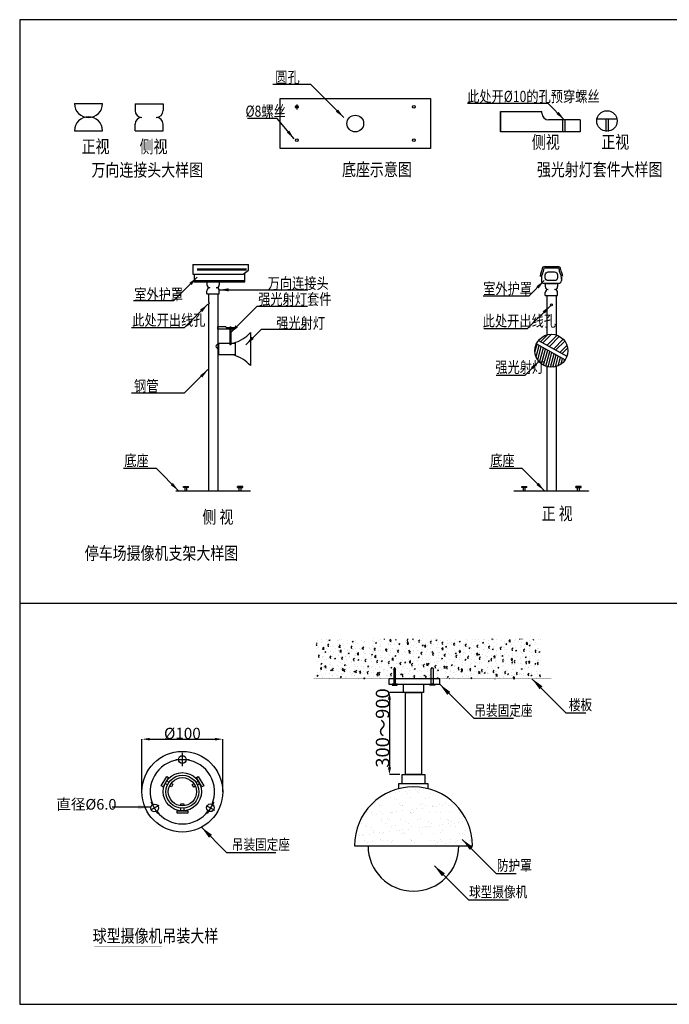
# Model space of a CAD drawing. Extents: x 36568 to 39288, y 51507 to 51891.
# Drawn here: x 37704 to 37908, y 51558 to 51866 of the extents above; entities that cross this region are included whole.
import ezdxf
from ezdxf.enums import TextEntityAlignment as Align

# ---------------------------------------------------------------- set-up
doc = ezdxf.new("R2010")
doc.units = 0
doc.header["$LTSCALE"] = 1000
doc.header["$MEASUREMENT"] = 0
doc.linetypes.add('CENTER2', pattern=[1.125, 0.75, -0.125, 0.125, -0.125])
doc.linetypes.add('DIVIDEX2', pattern=[2.5, 1, -0.5, 0, -0.5, 0, -0.5])
doc.layers.get('0').update_dxf_attribs({"linetype": 'CONTINUOUS'})
doc.layers.add('CR-管线标注说明', color=3, linetype='CONTINUOUS')
doc.layers.add('CR-设备', color=1, linetype='CONTINUOUS')
doc.styles.add('HZTXT', font='isocp.shx', dxfattribs={"bigfont": 'hztxt.shx'})
doc.styles.get("Standard").update_dxf_attribs({"font": 'gbenor.shx', "width": 0.7, "height": 4, "bigfont": 'gbcbig.shx'})
doc.styles.add('标注', font='gbenor.shx', dxfattribs={"width": 0.7, "height": 4, "bigfont": 'gbcbig.shx'})
doc.dimstyles.get("Standard").update_dxf_attribs({"dimtxt": 4, "dimasz": 4, "dimexe": 2, "dimexo": 2, "dimgap": 0.09, "dimtad": 0, "dimtoh": 1, "dimdec": 4, "dimzin": 0, "dimdsep": 46, "dimtxsty": 'Standard', "dimcen": 0.09, "dimclrd": 256, "dimclre": 256, "dimclrt": 256, "dimadec": 0, "dimazin": 0, "dimtfac": 1, "dimtdec": 4, "dimtofl": 0, "dimtmove": 0, "dimatfit": 3, "dimfxl": 1, "dimtolj": 1, "dimtzin": 0, "dimlwd": -1, "dimlwe": -1, "dimarcsym": 0})

# ---------------------------------------------------------------- blocks, each defined once
blk = doc.blocks.new('fe')
at = {"color": 3}
for p, q in [((91821.98, 15236.2), (91821.98, 15235.26)), ((91821.98, 15236.2), (91825.87, 15236.2)), ((91825.87, 15236.2), (91825.87, 15235.26)), ((91821.98, 15232.43), (91821.98, 15233.37)), ((91821.98, 15232.43), (91825.87, 15232.43)), ((91825.87, 15232.43), (91825.87, 15233.37))]:
    blk.add_line(p, q, dxfattribs=at)
for centre, start, end in [((91822.93, 15235.26), 180, 270), ((91824.93, 15235.26), 270, 0), ((91822.93, 15233.37), 90, 180), ((91824.93, 15233.37), 0, 90)]:
    blk.add_arc(centre, 0.943, start, end, dxfattribs=at)
blk = doc.blocks.new('ge')
at = {"color": 3}
for p, q in [((91809.53, 15236.2), (91813.42, 15236.2)), ((91809.53, 15232.43), (91813.42, 15232.43))]:
    blk.add_line(p, q, dxfattribs=at)
blk.add_circle((91811.48, 15234.31), 0.0366, dxfattribs=at)
for centre, start, end in [((91811.47, 15236.2), 180, 0), ((91811.47, 15232.43), 0, 180)]:
    blk.add_arc(centre, 1.94, start, end, dxfattribs=at)

msp = doc.modelspace()

# ---------------------------------------------------------------- hatches: boundary and pattern name
at = {"layer": 'CR-设备'}
h = msp.add_hatch(dxfattribs=at)
h.set_pattern_fill('ANSI32', color=1, scale=0.23242, style=0)
h.set_pattern_definition([(45, (37269.0885, 51733.3437), (-1.565395, 1.565395), []), (45, (37270.132, 51733.3437), (-1.565395, 1.565395), [])])
h.paths.add_polyline_path([(37875.77546, 51760.64957, 0.08286973), (37876.05529, 51762.32635, 0.707786754), (37866.86961, 51765.56461)])
h = msp.add_hatch(dxfattribs=at)
h.set_pattern_fill('ANSI31', color=1, scale=0.23242, angle=30, style=0)
h.set_pattern_definition([(75, (37269.0885, 51733.3437), (-0.71278965, 0.1909914), [])])
h.paths.add_polyline_path([(37866.18214, 51764.44382, 0.106028412), (37865.72801, 51762.32635, 0.742813431), (37875.19364, 51759.47047)])
h = msp.add_hatch(dxfattribs=at)
h.set_pattern_fill('AR-CONC', color=256, scale=0.020022, style=0)
h.set_pattern_definition([(50, (-54443.9776, 36579.419), (3.64770144, -0.31913237), [0.3814191, -4.1956101]), (355, (-54443.9776, 36579.419), (-0.70563186, 3.8253361), [0.30513528, -3.35648808]), (100.451, (-54443.6737, 36579.3923), (2.94208277, 3.50618632), [0.32415618, -3.56571798]), (46.1842, (-54443.9776, 36580.436), (5.42754456, -0.8417715), [0.57212865, -6.29341515]), (96.6356, (-54443.5254, 36580.366), (4.75330758, 4.95395448), [0.48623427, -5.34857697]), (351.184, (-54443.9776, 36580.436), (4.75331502, 4.9539457), [0.45770292, -5.03473212]), (21, (-54443.469, 36580.1817), (3.03563312, -2.04756021), [0.3814191, -4.1956101]), (326, (-54443.469, 36580.1817), (1.23740021, 3.68781146), [0.30513528, -3.35648808]), (71.4514, (-54443.216, 36580.011), (4.27302498, 1.64025946), [0.32415618, -3.56571798]), (37.5, (-54443.9776, 36579.4189), (0.061840014, 1.692960988), [0, -3.315803376, 0, -3.40734396, 0, -3.36920205]), (7.5, (-54443.9776, 36579.4189), (1.337863283, 2.00581547), [0, -1.942694616, 0, -3.239519556, 0, -1.28411097]), (327.5, (-54445.1117, 36579.4189), (2.714794896, -0.114700912), [0, -1.271397, 0, -3.96675864, 0, -5.26358358]), (317.5, (-54445.6203, 36579.419), (2.96584247, 0.509089203), [0, -1.6528161, 0, -2.634334584, 0, -3.73790718])])
h.paths.add_polyline_path([(37867.5028, 51659.53002), (37867.5028, 51672.08958), (37797.30592, 51672.08958), (37797.30592, 51659.53002)])
h = msp.add_hatch(dxfattribs=at)
h.set_pattern_fill('AR-SAND', color=1, scale=2.32095, style=0)
h.set_pattern_definition([(37.5, (37621.4596, 52120.371), (-0.146204, 4.472062), [0, -3.527844, 0, -3.945615, 0, -3.771544]), (7.5, (37621.4596, 52120.371), (4.107564, 6.55006), [0, -1.90318, 0, -3.179702, 0, -1.218499]), (327.5, (37618.605, 52120.371), (7.227768, 0.013134), [0, -1.160475, 0, -4.17771, 0, -5.454233]), (317.5, (37618.605, 52120.371), (6.97707, 2.03704), [0, -0.580238, 0, -2.738721, 0, -3.133283])])
h.paths.add_polyline_path([(37846.14923, 51607.29208, 1), (37809.23192, 51607.29208)])

# ---------------------------------------------------------------- linework, layer by layer
at = {"color": 7, "linetype": 'DIVIDEX2'}
msp.add_line((37912.79404, 51683.17574), (37704.3637, 51683.17574), dxfattribs=at)
at = {"linetype": 'DIVIDEX2'}
msp.add_lwpolyline([(38174.84656, 51865.98573), (37704.3637, 51865.98573), (37704.3637, 51557.63628), (38174.84656, 51557.63628)], close=True, dxfattribs=at)
at = {"layer": 'CR-管线标注说明'}
for p, q in [((37824.5662, 51655.2624), (37820.17964, 51655.2624)), ((37820.18145, 51653.00471), (37820.18145, 51631.83751)), ((37742.66989, 51624.20249), (37742.66989, 51640.6652)), ((37745.08755, 51640.66369), (37765.55128, 51640.66369)), ((37767.96894, 51624.20249), (37767.96894, 51640.6652)), ((37823.47827, 51629.61359), (37820.17964, 51629.61359))]:
    msp.add_line(p, q, dxfattribs=at)
at = {"layer": 'CR-管线标注说明', "const_width": 0.10011}
for points in [[(37749.90506, 51695.94253), (37725.2747, 51695.94253)], [(37748.81729, 51575.84371), (37727.78364, 51575.84371)]]:
    msp.add_lwpolyline(points, dxfattribs=at)
at = {"layer": 'CR-管线标注说明'}
for points in [[(37819.69792, 51653.00471), (37820.66498, 51653.00471), (37820.18145, 51655.2624)], [(37745.08755, 51641.06663), (37745.08755, 51640.26075), (37742.66989, 51640.66369)], [(37765.55128, 51641.06663), (37765.55128, 51640.26075), (37767.96894, 51640.66369)], [(37819.69792, 51631.83751), (37820.66498, 51631.83751), (37820.18145, 51629.61359)]]:
    msp.add_solid(points, dxfattribs=at)
at = {"layer": 'CR-设备', "color": 1}
for p, q in [((37785.95204, 51825.62027), (37785.95204, 51841.30864)), ((37785.95204, 51841.30864), (37833.01713, 51841.30864)), ((37833.01713, 51841.30864), (37833.01713, 51825.62027)), ((37790.52273, 51838.69391), (37791.84026, 51838.69391)), ((37791.1815, 51839.37603), (37791.1815, 51837.82596)), ((37854.95816, 51837.23067), (37867.94716, 51837.23067)), ((37867.94716, 51836.69288), (37867.94716, 51837.23067)), ((37879.95194, 51834.6011), (37870.03894, 51834.6011)), ((37874.34109, 51834.6011), (37874.34109, 51830.83269)), ((37875.12273, 51834.6011), (37875.12273, 51830.83269)), ((37879.95194, 51834.6011), (37879.95194, 51830.83269)), ((37891.45533, 51834.83565), (37885.15952, 51834.83565)), ((37887.91661, 51834.83565), (37887.91661, 51831.0204)), ((37888.69824, 51834.83565), (37888.69824, 51831.0204)), ((37879.95194, 51830.83269), (37854.95816, 51830.83269)), ((37833.01713, 51825.62027), (37785.95204, 51825.62027)), ((37758.56585, 51789.34835), (37758.56585, 51786.25949)), ((37758.56585, 51789.34835), (37775.98342, 51789.34835)), ((37759.98966, 51787.93728), (37775.36078, 51787.93728)), ((37759.98966, 51787.65013), (37775.36078, 51787.65013)), ((37774.323, 51786.25949), (37775.98342, 51787.55442)), ((37775.98342, 51787.55442), (37775.98342, 51789.34835)), ((37868.45124, 51787.80424), (37868.45124, 51787.48996)), ((37868.91608, 51788.70876), (37872.86722, 51788.70876)), ((37868.91608, 51788.26908), (37872.86722, 51788.26908)), ((37873.33206, 51787.80424), (37873.33206, 51787.48996)), ((37758.56585, 51786.25949), (37774.323, 51786.25949)), ((37759.01597, 51786.25949), (37759.01597, 51783.94285)), ((37759.01597, 51784.27785), (37774.82919, 51784.27785)), ((37774.82919, 51783.94285), (37774.82919, 51786.65426)), ((37867.75398, 51785.32026), (37867.75398, 51784.29278)), ((37868.07752, 51786.36836), (37868.12769, 51786.44186)), ((37873.70577, 51786.36836), (37873.65561, 51786.44186)), ((37874.02932, 51784.75762), (37874.02932, 51785.32026)), ((37874.02932, 51785.32026), (37874.02932, 51784.29278)), ((37759.01597, 51783.94285), (37774.82919, 51783.94285)), ((37762.99792, 51783.94285), (37762.99792, 51782.99864)), ((37763.38723, 51783.94285), (37766.50166, 51783.94285)), ((37766.89096, 51783.94285), (37766.89096, 51782.99864)), ((37873.09964, 51783.3631), (37868.68366, 51783.3631)), ((37868.94513, 51783.3631), (37868.94513, 51782.41889)), ((37869.33443, 51783.3631), (37872.44886, 51783.3631)), ((37869.33443, 51783.3631), (37872.44886, 51783.3631)), ((37872.83817, 51783.3631), (37872.83817, 51782.41889)), ((37762.99792, 51780.16602), (37762.99792, 51781.11022)), ((37762.99792, 51780.16602), (37766.89096, 51780.16602)), ((37763.49182, 51780.16602), (37763.49182, 51777.708)), ((37763.49182, 51780.16602), (37763.49182, 51777.55129)), ((37766.39707, 51780.16602), (37766.39707, 51718.47084)), ((37766.89096, 51780.16602), (37766.89096, 51781.11022)), ((37868.94513, 51779.58627), (37868.94513, 51780.53048)), ((37868.94513, 51779.58627), (37872.83817, 51779.58627)), ((37869.43902, 51779.58627), (37869.43902, 51767.28145)), ((37872.34427, 51779.58627), (37872.34427, 51767.28145)), ((37872.83817, 51779.58627), (37872.83817, 51780.53048)), ((37763.49182, 51776.97024), (37763.49182, 51718.47084)), ((37766.39707, 51769.95029), (37768.91278, 51769.95029)), ((37771.70197, 51769.06168), (37766.39707, 51769.06168)), ((37768.91278, 51769.79651), (37768.91278, 51769.95029)), ((37771.70197, 51769.50599), (37769.2033, 51769.50599)), ((37771.70197, 51769.50599), (37771.70197, 51769.06168)), ((37776.63162, 51767.98966), (37776.63162, 51757.66238)), ((37866.18214, 51764.44382), (37875.19364, 51759.47047)), ((37866.86961, 51765.56461), (37875.77546, 51760.64957)), ((37869.43902, 51757.37124), (37869.43902, 51718.47084)), ((37872.34427, 51757.37124), (37872.34427, 51718.47084)), ((37755.64078, 51719.44695), (37755.64078, 51719.75565)), ((37755.64078, 51719.75565), (37757.27171, 51719.75565)), ((37757.27171, 51719.44695), (37757.27171, 51719.75565)), ((37774.2481, 51719.75565), (37772.61718, 51719.75565)), ((37772.61718, 51719.44695), (37772.61718, 51719.75565)), ((37774.2481, 51719.44695), (37774.2481, 51719.75565)), ((37861.58799, 51719.44695), (37861.58799, 51719.75565)), ((37861.58799, 51719.75565), (37863.21891, 51719.75565)), ((37863.21891, 51719.44695), (37863.21891, 51719.75565)), ((37878.56438, 51719.44695), (37878.56438, 51719.75565)), ((37880.19531, 51719.75565), (37878.56438, 51719.75565)), ((37880.19531, 51719.44695), (37880.19531, 51719.75565)), ((37753.32343, 51718.35463), (37753.32343, 51718.47084)), ((37753.32343, 51718.47084), (37776.56545, 51718.47084)), ((37776.56545, 51718.35463), (37753.32343, 51718.35463)), ((37757.27171, 51719.44695), (37755.64078, 51719.44695)), ((37756.16572, 51718.35463), (37756.16572, 51719.44695)), ((37756.74677, 51718.35463), (37756.74677, 51719.44695)), ((37772.61718, 51719.44695), (37774.2481, 51719.44695)), ((37773.14211, 51718.35463), (37773.14211, 51719.44695)), ((37773.72316, 51718.35463), (37773.72316, 51719.44695)), ((37776.56545, 51718.47084), (37776.56545, 51718.35463)), ((37859.27064, 51718.35463), (37859.27064, 51718.47084)), ((37859.27064, 51718.47084), (37882.51266, 51718.47084)), ((37882.51266, 51718.35463), (37859.27064, 51718.35463)), ((37863.21891, 51719.44695), (37861.58799, 51719.44695)), ((37862.11293, 51718.35463), (37862.11293, 51719.44695)), ((37862.69398, 51718.35463), (37862.69398, 51719.44695)), ((37878.56438, 51719.44695), (37880.19531, 51719.44695)), ((37879.08932, 51718.35463), (37879.08932, 51719.44695)), ((37879.67037, 51718.35463), (37879.67037, 51719.44695)), ((37882.51266, 51718.47084), (37882.51266, 51718.35463)), ((37809.23192, 51607.29208), (37846.14923, 51607.29208))]:
    msp.add_line(p, q, dxfattribs=at)
at = {"layer": 'CR-设备', "color": 9, "linetype": 'CENTER2'}
for p, q in [((37755.31941, 51632.20568), (37755.31941, 51636.36919)), ((37753.23766, 51634.28744), (37757.40117, 51634.28744)), ((37747.67433, 51617.32803), (37745.59258, 51620.93373)), ((37765.14327, 51620.98975), (37763.06152, 51617.38405)), ((37747.93636, 51619.92046), (37745.32122, 51618.4106)), ((37762.76715, 51619.92046), (37765.38229, 51618.4106))]:
    msp.add_line(p, q, dxfattribs=at)
at = {"layer": 'CR-设备', "color": 1}
for points in [[(37854.95816, 51837.23067), (37854.95816, 51837.23067), (37854.95816, 51830.83269), (37854.95816, 51830.83269)], [(37766.39707, 51769.95029), (37766.39707, 51769.95029), (37766.39707, 51769.06168), (37766.39707, 51769.06168)], [(37770.26542, 51769.82159), (37770.47207, 51769.82159), (37770.47207, 51764.11549), (37770.26542, 51764.11549)], [(37766.73233, 51761.03252), (37766.73233, 51764.69238), (37771.81232, 51764.69238), (37771.81232, 51761.03252), (37766.73233, 51761.03252)], [(37824.56711, 51657.84814), (37830.81404, 51657.84814), (37830.81404, 51655.2624), (37824.56711, 51655.2624)], [(37825.211, 51655.2624), (37830.17015, 51655.2624), (37830.17015, 51629.61359), (37825.211, 51629.61359)], [(37751.0126, 51628.65976), (37749.32141, 51625.73054), (37748.71047, 51626.08327), (37750.40166, 51629.01249)], [(37761.3821, 51625.73054), (37759.69091, 51628.65976), (37760.30185, 51629.01249), (37761.99304, 51626.08327)], [(37824.12496, 51629.61359), (37831.25619, 51629.61359), (37831.25619, 51626.70022), (37824.12496, 51626.70022)], [(37753.66057, 51618.21491), (37757.04294, 51618.21491), (37757.04294, 51617.50945), (37753.66057, 51617.50945)]]:
    msp.add_lwpolyline(points, close=True, dxfattribs=at)
msp.add_lwpolyline([(37869.886, 51786.97553), (37871.8973, 51786.97553, -0.414213562), (37872.82698, 51786.04585), (37872.82698, 51785.19589, -0.414213562), (37871.8973, 51784.26621), (37869.886, 51784.26621, -0.414213562), (37868.95632, 51785.19589), (37868.95632, 51786.04585, -0.414213562)], format="xyb", close=True, dxfattribs=at)
at = {"layer": 'CR-设备'}
for points in [[(37821.80814, 51663.06575), (37821.51674, 51662.67564), (37821.51674, 51657.84814), (37822.09953, 51657.84814), (37822.09953, 51662.67564), (37821.80814, 51663.06575)], [(37833.57301, 51663.06575), (37833.86441, 51662.67564), (37833.86441, 51657.84814), (37833.28162, 51657.84814), (37833.28162, 51662.67564), (37833.57301, 51663.06575)]]:
    msp.add_lwpolyline(points, dxfattribs=at)
at = {"layer": 'CR-设备', "const_width": 0.10011}
msp.add_lwpolyline([(37796.45222, 51659.53002), (37870.90286, 51659.53002)], dxfattribs=at)
at = {"layer": 'CR-设备'}
for points in [[(37835.93005, 51659.53002), (37819.99841, 51659.53002), (37819.99841, 51657.84814), (37835.93005, 51657.84814)], [(37822.58525, 51657.54151), (37822.58525, 51657.84814), (37821.03102, 51657.84814), (37821.03102, 51657.54151)], [(37832.7959, 51657.54151), (37832.7959, 51657.84814), (37834.35013, 51657.84814), (37834.35013, 51657.54151)]]:
    msp.add_lwpolyline(points, close=True, dxfattribs=at)
at = {"layer": 'CR-设备', "color": 1}
for points in [[(37750.69365, 51626.39171), (37749.95095, 51626.82051), (37750.43023, 51627.65065), (37751.17527, 51627.2205)], [(37759.57738, 51627.14079), (37760.32009, 51627.56959), (37760.79937, 51626.73945), (37760.05432, 51626.30929)], [(37751.81254, 51626.85258), (37752.36915, 51626.53121), (37751.88987, 51625.70107), (37751.33053, 51626.02401)], [(37759.41706, 51625.94137), (37758.86044, 51625.62001), (37758.38116, 51626.45015), (37758.94051, 51626.77309)], [(37832.32694, 51625.15898), (37832.32694, 51626.70022), (37823.05421, 51626.70022), (37823.05421, 51625.15898)], [(37754.82567, 51619.81127), (37754.82567, 51620.45399), (37755.78423, 51620.45399), (37755.78423, 51619.80811)], [(37755.78423, 51619.07271), (37755.78423, 51618.21511), (37754.82567, 51618.21511), (37754.82567, 51619.07541)]]:
    msp.add_lwpolyline(points, dxfattribs=at)
for centre, radius in [((37791.1815, 51838.69391), 0.41836), ((37827.78768, 51838.69391), 0.41836), ((37888.30742, 51834.26624), 3.19899), ((37809.48459, 51833.46446), 2.61473), ((37791.1815, 51828.235), 0.41836), ((37827.78768, 51828.235), 0.41836), ((37870.89165, 51776.68102), 0.29053), ((37870.89165, 51762.32635), 5.16364), ((37755.31941, 51624.20174), 12.64952), ((37755.31941, 51634.28744), 1.21455), ((37755.31941, 51624.20174), 5.98662), ((37755.31941, 51624.20174), 5.15005), ((37755.31941, 51624.20174), 4.41815), ((37746.63346, 51619.13088), 1.21455), ((37764.1024, 51619.1869), 1.21455)]:
    msp.add_circle(centre, radius, dxfattribs=at)
for centre, radius, start, end in [((37870.03894, 51836.69288), 2.09178, 180, 270), ((37865.5588, 51787.93491), 2.43259, 333.9213953, 356.3272078), ((37868.91608, 51787.77908), 0.92968, 90, 180), ((37866.59187, 51787.48996), 1.85936, 325.68891, 0), ((37868.91608, 51787.80424), 0.46484, 90, 180), ((37872.86722, 51787.77908), 0.92968, 0, 90), ((37872.86722, 51787.80424), 0.46484, 0, 90), ((37875.19142, 51787.48996), 1.85936, 180, 214.31109), ((37876.2245, 51787.93491), 2.43259, 183.6727922, 206.0786047), ((37869.6635, 51785.55541), 2.3242, 145.68891, 180), ((37869.61334, 51785.32026), 1.85936, 145.68891, 180), ((37868.68366, 51784.29278), 0.92968, 180, 270), ((37873.09964, 51784.29278), 0.92968, 270, 0), ((37872.16996, 51785.32026), 1.85936, 0, 34.31109), ((37872.1198, 51785.55541), 2.3242, 0, 34.31109), ((37763.94213, 51782.99864), 0.94421, 180, 270), ((37763.94213, 51781.11022), 0.94421, 90, 180), ((37765.94675, 51782.99864), 0.94421, 270, 0), ((37765.94675, 51781.11022), 0.94421, 0, 90), ((37869.88934, 51782.41889), 0.94421, 180, 270), ((37869.88934, 51780.53048), 0.94421, 90, 180), ((37871.89396, 51782.41889), 0.94421, 270, 0), ((37871.89396, 51780.53048), 0.94421, 0, 90), ((37763.49182, 51777.26076), 0.29053, 270, 90), ((37769.2033, 51769.79651), 0.29053, 180, 270), ((37767.80982, 51776.25232), 12.08701, 286.9825141, 316.8744922), ((37766.39707, 51763.69548), 0.58105, 90, 270), ((37767.63264, 51749.37225), 12.23552, 42.6521953, 72.3611775), ((37755.31941, 51624.20174), 10.0857, 96.9039026, 203.3647088), ((37755.31941, 51624.20174), 10.0857, 337.1672668, 83.0960974), ((37827.69057, 51607.29208), 18.45866, 0, 180), ((37755.31941, 51624.20174), 10.0857, 217.1880187, 323.3823993), ((37827.69057, 51607.29208), 14.23067, 180, 0)]:
    msp.add_arc(centre, radius, start, end, dxfattribs=at)

# ---------------------------------------------------------------- block references
at = {"layer": 'CR-设备', "xscale": 2.252475000000413, "yscale": 2.252475000000413, "zscale": 2.252475000000413}
for name, p in [('ge', (-169077.12998, 17520.53118)), ('fe', (-169086.20907, 17520.48615))]:
    msp.add_blockref(name, p, dxfattribs=at)

# ---------------------------------------------------------------- texts
at = {"layer": 'CR-管线标注说明', "linetype": 'ByBlock', "style": '标注', "width": 0.8}
for s, height, p in [('圆孔', 3.50385, (37784.4129, 51846.19492)), ('此处开%%c10的孔预穿螺丝', 3.50385, (37844.50605, 51840.20823)), ('%%C8螺丝', 3.50385, (37775.09591, 51835.58633)), ('正视', 4.0044, (37723.75195, 51824.26757)), ('侧视', 4.0044, (37741.91744, 51824.23058)), ('%%U侧视', 4.0044, (37864.78039, 51825.64576)), ('%%U正视', 4.0044, (37886.52796, 51825.68274)), ('%%U万向连接头大样图', 4.0044, (37726.84828, 51816.91109)), ('%%U底座示意图', 4.0044, (37805.31237, 51817.06495)), ('%%U强光射灯套件大样图', 4.0044, (37866.35374, 51817.06436))]:
    msp.add_text(s, height=height, dxfattribs=at).set_placement(p)
at = {"layer": 'CR-管线标注说明', "style": '标注', "width": 0.8}
for s, height, p in [('万向连接头', 3.50385, (37782.02915, 51781.66227)), ('室外护罩', 3.50385, (37740.25927, 51778.19702)), ('室外护罩', 3.50385, (37849.53034, 51780.04674)), ('强光射灯套件', 3.50385, (37779.06803, 51776.70975)), ('此处开出线孔', 3.50385, (37739.6102, 51770.16781)), ('强光射灯', 3.50385, (37784.70905, 51769.2318)), ('此处开出线孔', 3.50385, (37849.38731, 51769.91155)), ('强光射灯', 3.50385, (37853.33548, 51755.40971)), ('钢管', 3.50385, (37740.18542, 51749.50816)), ('底座', 3.50385, (37737.13367, 51726.20286)), ('底座', 3.50385, (37851.74664, 51726.20286)), ('%%U正 视', 4.0044, (37867.83465, 51709.30883)), ('%%U侧 视', 4.0044, (37761.57158, 51708.24014)), ('停车场摄像机支架大样图', 4.0044, (37724.73868, 51696.89437))]:
    msp.add_text(s, height=height, dxfattribs=at).set_placement(p)
at = {"layer": 'CR-管线标注说明', "width": 0.8}
for s, height, style, p in [('吊装固定座', 3.342168, 'HZTXT', (37846.7727, 51649.68353)), ('楼板', 3.342168, 'HZTXT', (37876.35041, 51651.4512)), ('吊装固定座', 3.342168, 'HZTXT', (37770.80108, 51607.71368)), ('防护罩', 3.342168, 'HZTXT', (37853.82526, 51601.12811)), ('球型摄像机', 3.342168, 'HZTXT', (37845.10353, 51592.84029)), ('球型摄像机吊装大样', 4.0044, '标注', (37727.21862, 51579.04535))]:
    msp.add_text(s, height=height, dxfattribs=dict(at, style=style)).set_placement(p, align=Align.MIDDLE_LEFT)
at = {"layer": 'CR-管线标注说明', "insert": (37818.00556, 51644.16325), "char_height": 4.20462, "attachment_point": 5, "rotation": 90, "style": '标注'}
msp.add_mtext('\\A1;300～900', dxfattribs=at)
at = {"layer": 'CR-管线标注说明', "attachment_point": 5}
for s, insert, char_height, style in [('\\A1;%%C100', (37755.31941, 51642.47693), 3.50385, '标注'), ('直径%%C6.0', (37725.25868, 51619.82785), 3.342168, 'HZTXT')]:
    msp.add_mtext(s, dxfattribs=dict(at, insert=insert, char_height=char_height, style=style))

# ---------------------------------------------------------------- leaders
at = {"layer": 'CR-管线标注说明', "linetype": 'ByBlock'}
for points in [[(37805.84718, 51835.38796), (37795.55783, 51845.67731), (37783.64275, 51845.67731)], [(37874.94267, 51834.67436), (37869.87672, 51839.74031), (37844.61303, 51839.74031)], [(37790.3484, 51828.63828), (37784.98188, 51834.99356), (37775.7048, 51834.99356)]]:
    msp.add_leader(points, dimstyle='Standard', override={"dimtxt": 3.5, "dimasz": 3, "dimexe": 1, "dimexo": 1, "dimgap": 1, "dimtad": 0, "dimdec": 1, "dimtdec": 1, "dimfxl": 150, "dimfxlon": 1}, dxfattribs=at)
at = {"layer": 'CR-管线标注说明'}
for points, override in [([(37759.97699, 51785.34686), (37752.5781, 51777.94796), (37739.96163, 51777.94796)], {"dimtxt": 3.5, "dimasz": 3, "dimexe": 1, "dimexo": 1, "dimgap": 1, "dimtad": 0, "dimdec": 1, "dimtdec": 1, "dimfxl": 150, "dimfxlon": 1}), ([(37868.68366, 51784.29278), (37863.82563, 51779.43475), (37849.50641, 51779.43475)], {"dimtxt": 3.5, "dimasz": 3, "dimexe": 1, "dimexo": 1, "dimgap": 1, "dimtad": 0, "dimdec": 1, "dimtdec": 1, "dimfxl": 150, "dimfxlon": 1}), ([(37766.84982, 51781.38591), (37794.62103, 51781.38591)], {"dimtxt": 3.5, "dimasz": 3, "dimexe": 1, "dimexo": 1, "dimgap": 1, "dimtad": 0, "dimdec": 1, "dimtdec": 1, "dimfxl": 150, "dimfxlon": 1}), ([(37763.32274, 51776.91906), (37755.92384, 51769.52016), (37739.41206, 51769.52016)], {"dimtxt": 3.5, "dimasz": 3, "dimexe": 1, "dimexo": 1, "dimgap": 1, "dimtad": 0, "dimdec": 1, "dimtdec": 1, "dimfxl": 150, "dimfxlon": 1}), ([(37770.26542, 51767.86738), (37778.70458, 51776.30654), (37794.55028, 51776.30654)], {"dimtxt": 3.5, "dimasz": 3, "dimexe": 1, "dimexo": 1, "dimgap": 1, "dimtad": 0, "dimdec": 1, "dimtdec": 1, "dimfxl": 150, "dimfxlon": 1}), ([(37870.68193, 51776.47996), (37863.33789, 51769.13593), (37849.75717, 51769.13593)], {"dimtxt": 3.5, "dimasz": 3, "dimexe": 1, "dimexo": 1, "dimgap": 1, "dimtad": 0, "dimdec": 1, "dimtdec": 1, "dimfxl": 150, "dimfxlon": 1}), ([(37775.20458, 51764.20053), (37780.07614, 51769.07208), (37794.22115, 51769.07208)], {"dimtxt": 3.5, "dimasz": 3, "dimexe": 1, "dimexo": 1, "dimgap": 1, "dimtad": 0, "dimdec": 1, "dimtdec": 1, "dimfxl": 150, "dimfxlon": 1}), ([(37866.96131, 51758.97737), (37862.59269, 51754.60875), (37853.64079, 51754.60875)], {"dimtxt": 3.5, "dimasz": 3, "dimexe": 1, "dimexo": 1, "dimgap": 1, "dimtad": 0, "dimdec": 1, "dimtdec": 1, "dimfxl": 150, "dimfxlon": 1}), ([(37763.32274, 51756.38945), (37755.92384, 51748.99055), (37739.41206, 51748.99055)], {"dimtxt": 3.5, "dimasz": 3, "dimexe": 1, "dimexo": 1, "dimgap": 1, "dimtad": 0, "dimdec": 1, "dimtdec": 1, "dimfxl": 150, "dimfxlon": 1}), ([(37754.10075, 51718.47084), (37747.18043, 51725.39115), (37736.87876, 51725.39115)], {"dimtxt": 3.5, "dimasz": 3, "dimexe": 1, "dimexo": 1, "dimgap": 1, "dimtad": 0, "dimdec": 1, "dimtdec": 1, "dimfxl": 150, "dimfxlon": 1}), ([(37868.71371, 51718.47084), (37861.79339, 51725.39115), (37851.49172, 51725.39115)], {"dimtxt": 3.5, "dimasz": 3, "dimexe": 1, "dimexo": 1, "dimgap": 1, "dimtad": 0, "dimdec": 1, "dimtdec": 1, "dimfxl": 150, "dimfxlon": 1}), ([(37835.93005, 51657.84814), (37846.57747, 51647.20072), (37859.0812, 51647.20072)], {"dimgap": 1, "dimtad": 0}), ([(37864.81232, 51659.61581), (37875.45974, 51648.96838), (37881.7116, 51648.96838)], {"dimgap": 1, "dimtad": 0}), ([(37761.32433, 51613.06839), (37769.1887, 51605.20401), (37784.57012, 51605.20401)], {"dimgap": 1, "dimtad": 0}), ([(37842.9826, 51609.29272), (37853.63002, 51598.6453), (37859.88189, 51598.6453)], {"dimgap": 1, "dimtad": 0}), ([(37834.26087, 51601.0049), (37844.9083, 51590.35747), (37857.41202, 51590.35747)], {"dimgap": 1, "dimtad": 0})]:
    msp.add_leader(points, dimstyle='Standard', override=override, dxfattribs=at)
msp.add_leader([(37745.43999, 51619.35622), (37733.35622, 51619.35622)], dimstyle='Standard', dxfattribs=at)

doc.saveas('drawing.dxf')
